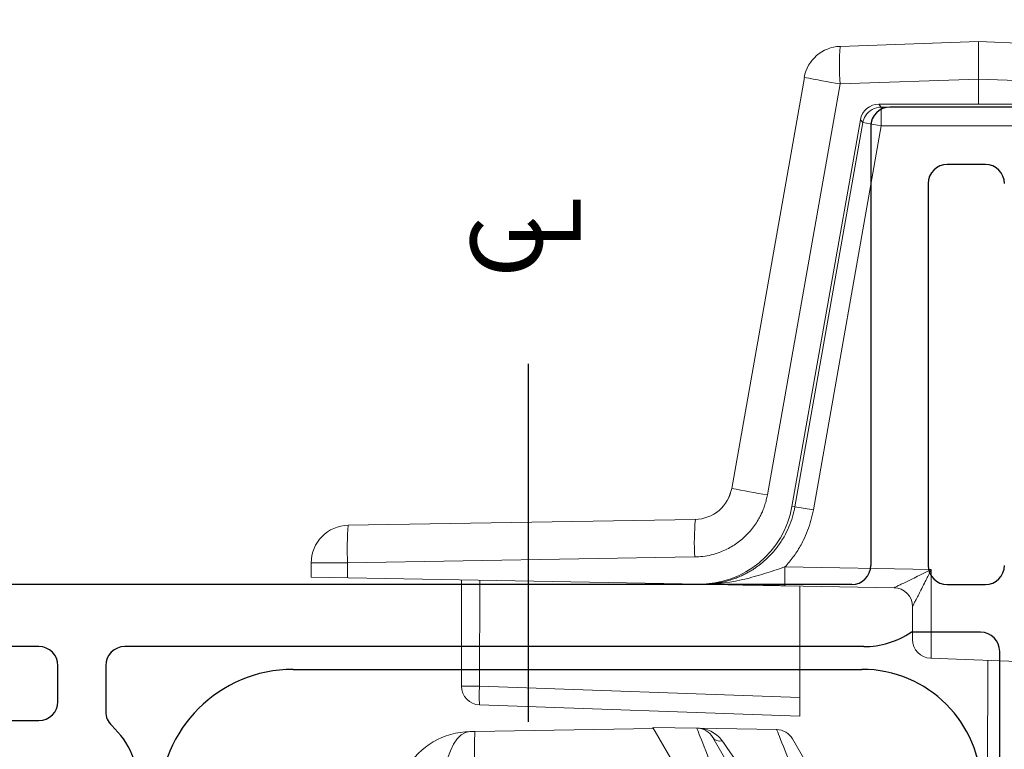
# Model space of a CAD drawing. Extents: x 140.3 to 159.1, y 16.3 to 43.6.
# Drawn here: x 147.9 to 148.9, y 19.8 to 20.5 of the extents above; entities that cross this region are included whole.
import ezdxf

# ---------------------------------------------------------------- set-up
doc = ezdxf.new("R2010")
doc.units = 0
doc.header["$LTSCALE"] = 0.3
doc.header["$MEASUREMENT"] = 0
doc.linetypes.add('CENTER', pattern=[2, 1.25, -0.25, 0.25, -0.25])
doc.layers.add('CENTER', color=1, linetype='CENTER')
doc.layers.add('DIM2', color=7, linetype='Continuous')
doc.styles.add('ARCHITECTURAL', font='simplex.shx')
doc.styles.get("Standard").update_dxf_attribs({"font": 'simplex.shx'})
doc.dimstyles.new('DIM-MMSTACKED', dxfattribs={"dimscale": 0, "dimtxt": 0.165, "dimasz": 0.16, "dimexe": 0.063, "dimexo": 0.063, "dimgap": 0.07, "dimtad": 0, "dimtih": 1, "dimtoh": 1, "dimdec": 4, "dimzin": 4, "dimdsep": 46, "dimlunit": 4, "dimtxsty": 'ARCHITECTURAL', "dimcen": 0.02, "dimclrd": 256, "dimclre": 256, "dimclrt": 256, "dimadec": 0, "dimazin": 0, "dimtfac": 0.75, "dimtdec": 4, "dimtmove": 2, "dimatfit": 3, "dimfxl": 1, "dimfrac": 1, "dimtolj": 1, "dimtzin": 4, "dimlwd": -1, "dimlwe": -1, "dimarcsym": 0})

# ---------------------------------------------------------------- blocks, each defined once
blk = doc.blocks.new('CL')
for s, p in [('C', (-0.031, -0.0041)), ('L', (-0.0017, -0.0445))]:
    blk.add_text(s, height=0.075).set_placement(p)
blk = doc.blocks.new('lock')
at = {"color": 7, "linetype": 'Continuous', "lineweight": 15}
for p, q in [((40.9117, 28.3525), (40.9532, 28.3765)), ((40.9004, 28.2523), (40.9019, 28.3359)), ((40.9102, 28.2689), (40.9474, 28.2904)), ((40.8996, 28.2063), (40.9004, 28.2523)), ((40.9546, 28.238), (40.8996, 28.2063)), ((40.9039, 28.0197), (40.9007, 28.2068)), ((40.904, 28.0145), (40.9039, 28.0197))]:
    blk.add_line(p, q, dxfattribs=at)
at = {"color": 7, "linetype": 'Continuous', "lineweight": 15, "flags": 128}
blk.add_lwpolyline([(40.9512, 27.9873), (40.9413, 27.9889), (40.9322, 27.9912), (40.9241, 27.9941), (40.9172, 27.9975), (40.9116, 28.0013), (40.9075, 28.0055), (40.9049, 28.01), (40.904, 28.0145)], dxfattribs=at)
at = {"color": 7, "linetype": 'Continuous', "lineweight": 15}
for centre, radius, start, end in [((40.9215, 28.3355), 0.0196, 120, 179), ((40.905, 28.2762), 0.00899, 305.4314, 16.5426), ((40.92, 28.252), 0.0196, 120, 179), ((40.935, 28.9635), 0.9443, 268.1169, 271.8831), ((40.9823, 28.0159), 0.0783, 181, 240)]:
    blk.add_arc(centre, radius, start, end, dxfattribs=at)
for centre, major_axis, ratio, start_param, end_param in [((40.963, 28.3595), (0.0611, 0.0237), 0.004829, 1.569135, 3.139627), ((40.9622, 28.3125), (0.0615, 0.0425), 0.00223, 3.799513, 4.570194), ((40.9616, 28.2759), (0.0611, 0.0237), 0.004348, 1.67402, 3.139823)]:
    blk.add_ellipse(centre, major_axis=major_axis, ratio=ratio, start_param=start_param, end_param=end_param, dxfattribs=at)
blk.add_open_spline([(40.9136, 28.2788), (40.909, 28.2756), (40.9059, 28.2714), (40.9016, 28.2622), (40.9005, 28.2572), (40.9004, 28.2523)], degree=3, knots=[0, 0, 0, 0, 0.5, 0.5, 1, 1, 1, 1], dxfattribs=at)
blk = doc.blocks.new('bezel')
at = {"color": 7, "linetype": 'Continuous', "lineweight": 15}
for p, q in [((-165.3553, 35.632), (-165.3511, 35.7515)), ((-165.3118, 35.7515), (-165.3159, 35.632)), ((-165.267, 35.5301), (-165.267, 35.7209)), ((-164.7045, 35.7209), (-164.7094, 35.5821)), ((-165.2898, 35.632), (-165.2898, 35.7043)), ((-165.2867, 35.7013), (-165.2867, 35.5301)), ((-164.7073, 35.6419), (-164.1742, 35.6419)), ((-165.3553, 35.632), (-165.2898, 35.632)), ((-165.3553, 35.632), (-165.3502, 35.4869)), ((-165.3159, 35.632), (-165.3109, 35.4869)), ((-165.2898, 35.5276), (-165.2898, 35.632)), ((-164.8023, 35.5828), (-164.805, 35.4295)), ((-164.7094, 35.5828), (-164.8023, 35.5828)), ((-164.7291, 35.5631), (-164.7636, 35.5631)), ((-164.7833, 35.5438), (-164.7853, 35.4292)), ((-165.2867, 35.5301), (-165.2898, 35.5276)), ((-165.267, 35.5301), (-165.2867, 35.5301)), ((-165.2705, 35.5108), (-165.267, 35.5301)), ((-164.8647, 35.4592), (-165.267, 35.5301)), ((-165.2735, 35.5082), (-165.2705, 35.5108)), ((-164.8682, 35.4368), (-165.2735, 35.5082)), ((-165.2705, 35.5108), (-164.8681, 35.4398)), ((-165.3109, 35.4869), (-164.8804, 35.411)), ((-164.8681, 35.4398), (-164.8647, 35.4592)), ((-165.3177, 35.4495), (-164.8872, 35.3736)), ((-164.6486, 35.445), (-164.785, 35.445)), ((-164.68, 35.1097), (-164.6683, 35.445)), ((-164.6603, 35.1097), (-164.6486, 35.445)), ((-164.8681, 35.4398), (-164.8682, 35.4368)), ((-164.7853, 35.4292), (-164.805, 35.4295)), ((-164.882, 35.3723), (-164.8783, 35.3709)), ((-164.7868, 35.3412), (-164.7939, 34.9332)), ((-164.8547, 35.3355), (-164.8484, 34.9719)), ((-164.8154, 35.3348), (-164.809, 34.9712)), ((-164.7909, 35.1097), (-164.68, 35.1097)), ((-164.68, 35.0907), (-164.68, 35.1097)), ((-164.7912, 35.0907), (-164.68, 35.0907)), ((-164.7933, 34.9712), (-164.809, 34.9712)), ((-164.809, 34.9712), (-164.809, 34.9332)), ((-164.809, 34.9332), (-164.7939, 34.9332))]:
    blk.add_line(p, q, dxfattribs=at)
for centre, radius, start, end in [((-164.7291, 35.5828), 0.0197, 270, 358), ((-164.7636, 35.5434), 0.0197, 90, 179), ((-165.2701, 35.5276), 0.0197, 180.0489, 260.0209), ((-165.267, 35.5301), 0.0197, 180.0166, 237.7255), ((-165.267, 35.5301), 0.0197, 237.7245, 259.9847), ((-165.3305, 35.7691), 0.2829, 266.0129, 273.9871), ((-165.3109, 35.4882), 0.0394, 182, 260), ((-166.8376, 35.7466), 1.5486, 348.9371, 350.3437), ((-164.8853, 35.3399), 0.0984, 359.0103, 80.0176), ((-166.4071, 35.6707), 1.5486, 348.9371, 350.3437), ((-164.8301, 35.6175), 0.283, 265.0122, 272.9884), ((-164.6701, 35.2508), 0.1415, 266.0129, 273.9871), ((-164.68, 35.1104), 0.0197, 270, 358), ((-164.8238, 35.2539), 0.283, 265.0122, 272.9884), ((-164.809, 34.9726), 0.0394, 181, 270)]:
    blk.add_arc(centre, radius, start, end, dxfattribs=at)
for points, knots in [([(-164.7833, 35.5438), (-164.7833, 35.5438), (-164.7833, 35.5439), (-164.7836, 35.5444), (-164.784, 35.5453), (-164.7849, 35.5471), (-164.7865, 35.5503), (-164.7889, 35.5553), (-164.7919, 35.5615), (-164.795, 35.5679), (-164.7986, 35.5752), (-164.8009, 35.58), (-164.8023, 35.5828)], [0, 0, 0, 0, 0.035993, 0.073395, 0.113273, 0.156508, 0.2596, 0.386855, 0.521845, 0.686897, 0.815637, 1, 1, 1, 1]), ([(-164.8023, 35.5828), (-164.8003, 35.5818), (-164.7968, 35.58), (-164.792, 35.5776), (-164.7868, 35.5749), (-164.7811, 35.572), (-164.775, 35.5689), (-164.7701, 35.5664), (-164.7667, 35.5647), (-164.7648, 35.5637), (-164.7638, 35.5632), (-164.7637, 35.5632), (-164.7636, 35.5631)], [0, 0, 0, 0, 0.129114, 0.233511, 0.313196, 0.478235, 0.613268, 0.740513, 0.843638, 0.900456, 0.951805, 1, 1, 1, 1]), ([(-164.805, 35.4295), (-164.8067, 35.431), (-164.81, 35.4341), (-164.8154, 35.4382), (-164.8209, 35.442), (-164.8267, 35.4455), (-164.834, 35.4494), (-164.843, 35.4534), (-164.8537, 35.4569), (-164.861, 35.4585), (-164.8647, 35.4592)], [0, 0, 0, 0, 0.100294, 0.200118, 0.299801, 0.399675, 0.500067, 0.666897, 0.833031, 1, 1, 1, 1]), ([(-164.7868, 35.3412), (-164.7868, 35.3433), (-164.7868, 35.3475), (-164.7873, 35.3537), (-164.7882, 35.3597), (-164.7893, 35.3653), (-164.7908, 35.3707), (-164.7924, 35.3758), (-164.7942, 35.3805), (-164.7962, 35.3849), (-164.7983, 35.3891), (-164.8004, 35.3929), (-164.8026, 35.3965), (-164.8049, 35.3997), (-164.8071, 35.4027), (-164.8111, 35.4078), (-164.8174, 35.4146), (-164.8266, 35.4222), (-164.8365, 35.4287), (-164.8468, 35.4337), (-164.8573, 35.4376), (-164.8646, 35.4391), (-164.8681, 35.4398)], [0, 0, 0, 0, 0.046405, 0.091167, 0.134286, 0.175763, 0.215596, 0.253786, 0.290333, 0.325236, 0.358497, 0.390114, 0.420088, 0.448418, 0.475105, 0.500149, 0.588074, 0.674153, 0.758384, 0.840769, 0.921307, 1, 1, 1, 1]), ([(-164.805, 35.4295), (-164.803, 35.4235), (-164.8009, 35.4172), (-164.7967, 35.4037), (-164.7945, 35.3966), (-164.789, 35.3743), (-164.7865, 35.3579), (-164.7868, 35.3412)], [0, 0, 0, 0, 0.25, 0.25, 0.5, 0.5, 1, 1, 1, 1]), ([(-164.7853, 35.4292), (-164.7853, 35.4274), (-164.7854, 35.4237), (-164.7855, 35.4181), (-164.7856, 35.4124), (-164.7857, 35.4066), (-164.7858, 35.4007), (-164.7859, 35.3946), (-164.786, 35.3884), (-164.7861, 35.3809), (-164.7863, 35.3718), (-164.7865, 35.362), (-164.7866, 35.3517), (-164.7868, 35.3451), (-164.7868, 35.3412)], [0, 0, 0, 0, 0.055641, 0.112793, 0.171736, 0.232726, 0.295993, 0.361745, 0.430166, 0.501419, 0.618629, 0.750157, 0.85353, 1, 1, 1, 1]), ([(-164.8804, 35.411), (-164.8787, 35.4106), (-164.8752, 35.41), (-164.8702, 35.4085), (-164.8652, 35.4068), (-164.8604, 35.4047), (-164.8531, 35.4009), (-164.8439, 35.3947), (-164.8339, 35.3848), (-164.8257, 35.3734), (-164.8205, 35.3623), (-164.8174, 35.3522), (-164.8158, 35.3436), (-164.8155, 35.3377), (-164.8154, 35.3348)], [0, 0, 0, 0, 0.048674, 0.097037, 0.145307, 0.193702, 0.242441, 0.371094, 0.49995, 0.62863, 0.757512, 0.838467, 0.918958, 1, 1, 1, 1]), ([(-164.8872, 35.3736), (-164.8783, 35.372), (-164.87, 35.3672), (-164.8583, 35.3535), (-164.8549, 35.3445), (-164.8547, 35.3355)], [0, 0, 0, 0, 0.5, 0.5, 1, 1, 1, 1]), ([(-164.8786, 35.371), (-164.8784, 35.3709), (-164.8761, 35.37), (-164.8758, 35.3698), (-164.8756, 35.3696)], [0, 0, 0, 0, 0.111076, 1, 1, 1, 1])]:
    blk.add_open_spline(points, degree=3, knots=knots, dxfattribs=at)
blk = doc.blocks.new('vx7257a')
at = {"color": 7}
for p, q in [((-5.5787, 10.2989), (-5.5787, 11.7154)), ((-5.7212, 11.6504), (-5.7212, 11.1504)), ((-5.6437, 11.1504), (-5.6437, 11.6504)), ((-5.7012, 11.1304), (-5.6637, 11.1304)), ((-5.6637, 11.0804), (-5.7118, 11.0804)), ((-5.6437, 10.2864), (-5.6437, 11.0604)), ((-5.0987, 10.2789), (-5.5587, 10.2789)), ((-5.0787, 10.0989), (-5.0787, 10.2589)), ((-5.6287, 10.1639), (-5.6287, 10.2367)), ((-5.1587, 10.2189), (-5.5587, 10.2189)), ((-5.5787, 10.1989), (-5.5787, 10.1589)), ((-5.1387, 10.1589), (-5.1387, 10.1989)), ((-6.6837, 10.1439), (-5.6487, 10.1439))]:
    blk.add_line(p, q, dxfattribs=at)
for centre, radius, start, end in [((-5.7012, 11.1504), 0.02, 180, 270), ((-5.6637, 11.1504), 0.02, 270, 0), ((-5.7118, 11.0604), 0.02, 90, 137.0141), ((-5.6637, 11.0604), 0.02, 0, 90), ((-5.7923, 11.1354), 0.09, 270, 317.0141), ((-5.5587, 10.2989), 0.02, 180, 270), ((-5.5537, 10.2864), 0.09, 180, 213.5573), ((-5.0987, 10.2589), 0.02, 0, 90), ((-5.5587, 10.1989), 0.02, 90, 180), ((-5.1587, 10.1989), 0.02, 0, 90), ((-5.6487, 10.1639), 0.02, 270, 0), ((-5.5587, 10.1589), 0.02, 180, 270), ((-5.1587, 10.1589), 0.02, 270, 0)]:
    blk.add_arc(centre, radius, start, end, dxfattribs=at)
blk = doc.blocks.new('*D36')
at = {"layer": 'Defpoints', "color": 0, "ltscale": 3.333333, "transparency": 16777216}
for p in [(147.3182, 21.5965), (147.3182, 19.9177), (149.4384, 18.446)]:
    blk.add_point(p, dxfattribs=at)
at = {"layer": 'DIM2', "ltscale": 3.333333, "transparency": 16777216}
for p, q in [((147.3182, 19.9807), (147.3182, 21.6595)), ((149.4384, 18.509), (149.4384, 21.6595)), ((147.4782, 21.5965), (148.0726, 21.5965)), ((149.2784, 21.5965), (148.684, 21.5965))]:
    blk.add_line(p, q, dxfattribs=at)
for points in [[(147.4782, 21.6231), (147.4782, 21.5698), (147.3182, 21.5965)], [(149.2784, 21.6231), (149.2784, 21.5698), (149.4384, 21.5965)]]:
    blk.add_solid(points, dxfattribs=at)
at = {"layer": 'DIM2', "ltscale": 3.333333, "transparency": 16777216, "insert": (148.3783, 21.5965), "char_height": 0.165, "attachment_point": 5, "style": 'ARCHITECTURAL'}
blk.add_mtext('\\A1;2{\\H1.000000x;\\S1#8;}"', dxfattribs=at)
blk = doc.blocks.new('*D50')
at = {"layer": 'Defpoints', "color": 0, "ltscale": 3.333333, "transparency": 16777216}
for p in [(157.8925, 22.2834), (157.8925, 20.1594), (143.031, 20.1525)]:
    blk.add_point(p, dxfattribs=at)
at = {"layer": 'DIM2', "ltscale": 3.333333, "transparency": 16777216}
for p, q in [((143.031, 20.2155), (143.031, 22.3464)), ((157.8925, 20.2224), (157.8925, 22.3464)), ((143.191, 22.2834), (150.0068, 22.2834)), ((157.7325, 22.2834), (150.9168, 22.2834))]:
    blk.add_line(p, q, dxfattribs=at)
for points in [[(143.191, 22.3101), (143.191, 22.2568), (143.031, 22.2834)], [(157.7325, 22.3101), (157.7325, 22.2568), (157.8925, 22.2834)]]:
    blk.add_solid(points, dxfattribs=at)
at = {"layer": 'DIM2', "ltscale": 3.333333, "transparency": 16777216, "insert": (150.4618, 22.2834), "char_height": 0.165, "attachment_point": 5, "style": 'ARCHITECTURAL'}
blk.add_mtext('\\A1;FRAME\\PWIDTH', dxfattribs=at)

msp = doc.modelspace()

# ---------------------------------------------------------------- linework, layer by layer
at = {"layer": 'CENTER'}
msp.add_line((148.41621, 17.09389), (148.41621, 20.21565), dxfattribs=at)
at = {"layer": 'DIM2', "ltscale": 3.333333}
msp.add_line((148.16944, 19.84882), (148.76537, 19.84882), dxfattribs=at)
at = {"layer": 'DIM2'}
msp.add_arc((148.16944, 19.70882), 0.14, 90, 180, dxfattribs=at)
at = {"layer": 'DIM2', "ltscale": 3.333333}
msp.add_arc((148.76537, 19.72382), 0.125, 360, 90, dxfattribs=at)

# ---------------------------------------------------------------- block references
at = {"layer": 'CENTER', "rotation": 90}
msp.add_blockref('CL', (148.42626, 20.29006), dxfattribs=at)
at = {"layer": 'DIM2'}
for name, p, rotation in [('bezel', (113.15795, -144.82794), 269.9661695826744), ('vx7257a', (159.05358, 25.51637), 90.00000000000001), ('lock', (120.34015, 60.68769), 270)]:
    msp.add_blockref(name, p, dxfattribs=dict(at, rotation=rotation))

# ---------------------------------------------------------------- dimensions: what is measured, and where the dimension line sits
at = {"layer": 'DIM2', "ltscale": 3.333333}
dim = msp.add_linear_dim(base=(157.89251, 22.28345), p1=(143.03102, 20.15254), p2=(157.89251, 20.15938), text='FRAME\\PWIDTH', dimstyle='DIM-MMSTACKED', override={"dimscale": 1, "dimpost": '\\X', "dimtmove": 0}, dxfattribs=at)
dim.commit()
dim.dimension.update_dxf_attribs({"geometry": '*D50', "text_midpoint": (150.46176, 22.28345)})
dim = msp.add_linear_dim(base=(147.31815, 21.59646), p1=(149.43842, 18.446), p2=(147.31815, 19.9177), dimstyle='DIM-MMSTACKED', override={"dimscale": 1, "dimpost": '\\X', "dimtfac": 1, "dimtmove": 0}, dxfattribs=at)
dim.commit()
dim.dimension.update_dxf_attribs({"geometry": '*D36', "text_midpoint": (148.37829, 21.59646)})

doc.saveas('drawing.dxf')
